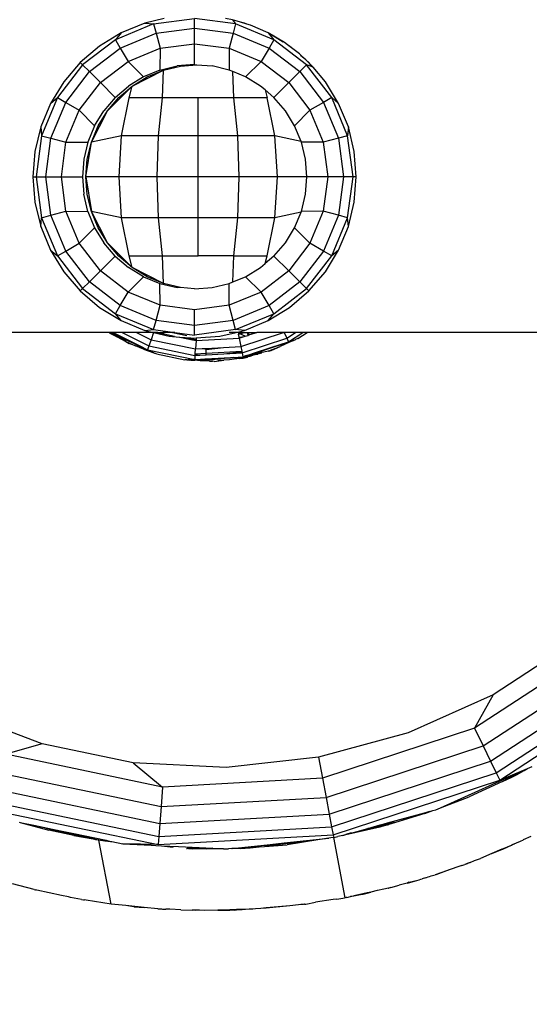
# Model space of a CAD drawing. Units: millimetres. Extents: x 21801 to 28795, y -7629 to 235.
# Drawn here: x 25837 to 25893, y -4094 to -3984 of the extents above; entities that cross this region are included whole.
import ezdxf

# ---------------------------------------------------------------- set-up
doc = ezdxf.new("R2010")
doc.units = ezdxf.units.MM
doc.layers.add('Strefa bezpieczna', color=8, linetype='Continuous')
doc.dimstyles.get("Standard").update_dxf_attribs({"dimtxt": 180, "dimasz": 200, "dimexe": 0.18, "dimexo": 0.0625, "dimgap": 200, "dimtad": 0, "dimtih": 1, "dimtoh": 1, "dimlfac": 0.001, "dimzin": 0, "dimdsep": 46, "dimtxsty": 'Standard', "dimcen": 0.09, "dimse1": 1, "dimse2": 1, "dimadec": 0, "dimazin": 0, "dimtfac": 1, "dimtdec": 4, "dimtofl": 0, "dimtmove": 0, "dimatfit": 3, "dimfxl": 1, "dimtolj": 1, "dimtzin": 0, "dimarcsym": 0})

# ---------------------------------------------------------------- blocks, each defined once
blk = doc.blocks.new('*D104')
at = {"layer": 'Defpoints', "color": 0}
for p in [(24705.86, -1108.48), (22039.26, -7629.14), (26341.38, -7629.14)]:
    blk.add_point(p, dxfattribs=at)
at = {"layer": 'Strefa bezpieczna', "color": 0, "lineweight": -2}
for p, q in [((22039.26, -1308.48), (22039.26, -4078.81)), ((22039.26, -7429.14), (22039.26, -4658.81))]:
    blk.add_line(p, q, dxfattribs=at)
at = {"layer": 'Strefa bezpieczna', "color": 0}
for points in [[(22072.6, -1308.48), (22005.93, -1308.48), (22039.26, -1108.48)], [(22005.93, -7429.14), (22072.6, -7429.14), (22039.26, -7629.14)]]:
    blk.add_solid(points, dxfattribs=at)
at = {"layer": 'Strefa bezpieczna', "color": 0, "insert": (22039.26, -4368.81), "char_height": 180, "attachment_point": 5}
blk.add_mtext('\\A1;6.52', dxfattribs=at)
blk = doc.blocks.new('*D105')
at = {"layer": 'Defpoints', "color": 0}
for p in [(26205.35, -2616.19), (23235.89, -5665.29), (26441.36, -5665.29)]:
    blk.add_point(p, dxfattribs=at)
at = {"layer": 'Strefa bezpieczna', "color": 0, "lineweight": -2}
for p, q in [((23235.89, -2816.19), (23235.89, -3794.19)), ((23235.89, -5465.29), (23235.89, -4374.19))]:
    blk.add_line(p, q, dxfattribs=at)
at = {"layer": 'Strefa bezpieczna', "color": 0}
for points in [[(23269.23, -2816.19), (23202.56, -2816.19), (23235.89, -2616.19)], [(23202.56, -5465.29), (23269.23, -5465.29), (23235.89, -5665.29)]]:
    blk.add_solid(points, dxfattribs=at)
at = {"layer": 'Strefa bezpieczna', "color": 0, "insert": (23235.89, -4084.19), "char_height": 180, "attachment_point": 5}
blk.add_mtext('\\A1;3.05', dxfattribs=at)

msp = doc.modelspace()

# ---------------------------------------------------------------- linework, layer by layer
for p, q in [((25851.419, -3984.491), (25847.165, -3986.253)), ((25850.422, -3984.409), (25847.812, -3985.49)), ((25852.598, -3983.874), (25850.422, -3984.409)), ((25850.422, -3984.409), (25851.419, -3984.491)), ((25851.419, -3984.491), (25855.984, -3983.89)), ((25851.419, -3984.491), (25851.696, -3985.524)), ((25855.984, -3984.96), (25855.984, -3983.89)), ((25860.549, -3984.491), (25855.984, -3983.89)), ((25860.186, -3984.026), (25859.424, -3983.889)), ((25860.186, -3984.026), (25860.549, -3984.491)), ((25861.088, -3984.299), (25860.186, -3984.026)), ((25860.549, -3984.491), (25860.272, -3985.524)), ((25864.803, -3986.253), (25860.549, -3984.491)), ((25861.546, -3984.409), (25861.088, -3984.299)), ((25861.808, -3984.518), (25861.088, -3984.299)), ((25861.808, -3984.518), (25861.546, -3984.409)), ((25862.214, -3984.641), (25861.808, -3984.518)), ((25864.156, -3985.49), (25862.214, -3984.641)), ((25847.812, -3985.49), (25845.404, -3986.966)), ((25847.812, -3985.49), (25847.165, -3986.253)), ((25847.7, -3987.179), (25851.696, -3985.524)), ((25851.696, -3985.524), (25855.984, -3984.96)), ((25851.696, -3985.524), (25852.145, -3987.2)), ((25855.984, -3984.96), (25860.272, -3985.524)), ((25855.984, -3986.695), (25855.984, -3984.96)), ((25860.272, -3985.524), (25859.823, -3987.2)), ((25860.272, -3985.524), (25864.268, -3987.179)), ((25865.984, -3986.562), (25864.156, -3985.49)), ((25864.156, -3985.49), (25864.803, -3986.253)), ((25865.845, -3986.525), (25864.156, -3985.49)), ((25845.404, -3986.966), (25843.256, -3988.8)), ((25847.165, -3986.253), (25843.512, -3989.056)), ((25847.165, -3986.253), (25847.7, -3987.179)), ((25852.145, -3987.2), (25855.984, -3986.695)), ((25855.984, -3986.695), (25859.823, -3987.2)), ((25855.984, -3989.028), (25855.984, -3986.695)), ((25864.803, -3986.253), (25864.268, -3987.179)), ((25868.456, -3989.056), (25864.803, -3986.253)), ((25866.323, -3986.818), (25865.984, -3986.562)), ((25866.564, -3986.966), (25866.323, -3986.818)), ((25866.923, -3987.272), (25866.323, -3986.818)), ((25866.923, -3987.272), (25866.564, -3986.966)), ((25844.268, -3989.812), (25847.7, -3987.179)), ((25847.7, -3987.179), (25848.568, -3988.682)), ((25848.568, -3988.682), (25852.145, -3987.2)), ((25852.145, -3987.2), (25852.121, -3989.64)), ((25859.823, -3987.2), (25863.401, -3988.682)), ((25859.823, -3987.2), (25859.847, -3989.64)), ((25864.268, -3987.179), (25863.401, -3988.682)), ((25864.268, -3987.179), (25867.7, -3989.812)), ((25867.674, -3987.841), (25866.923, -3987.272)), ((25868.354, -3988.494), (25867.674, -3987.841)), ((25868.354, -3988.494), (25867.779, -3988.003)), ((25843.512, -3989.056), (25840.709, -3992.709)), ((25843.256, -3988.8), (25841.422, -3990.948)), ((25843.256, -3988.8), (25843.512, -3989.056)), ((25843.512, -3989.056), (25844.268, -3989.812)), ((25845.495, -3991.04), (25848.568, -3988.682)), ((25848.568, -3988.682), (25850.309, -3990.391)), ((25852.121, -3989.64), (25854.029, -3989.182)), ((25852.518, -3989.647), (25854.426, -3989.189)), ((25855.984, -3989.028), (25854.029, -3989.182)), ((25854.426, -3989.189), (25856.224, -3989.047)), ((25855.984, -3989.028), (25856.224, -3989.047)), ((25856.224, -3989.047), (25857.94, -3989.182)), ((25859.847, -3989.64), (25857.94, -3989.182)), ((25863.401, -3988.682), (25861.659, -3990.391)), ((25863.401, -3988.682), (25866.473, -3991.04)), ((25868.456, -3989.056), (25867.7, -3989.812)), ((25868.712, -3988.8), (25868.354, -3988.494)), ((25868.896, -3989.016), (25868.354, -3988.494)), ((25871.259, -3992.709), (25868.456, -3989.056)), ((25869.125, -3989.283), (25868.456, -3989.056)), ((25868.896, -3989.016), (25868.712, -3988.8)), ((25869.125, -3989.283), (25868.896, -3989.016)), ((25868.896, -3989.016), (25869.202, -3989.31)), ((25841.635, -3993.244), (25844.268, -3989.812)), ((25844.268, -3989.812), (25845.495, -3991.04)), ((25849.034, -3991.422), (25852.518, -3989.647)), ((25852.121, -3989.64), (25850.309, -3990.391)), ((25850.707, -3990.399), (25852.518, -3989.647)), ((25852.409, -3992.72), (25852.518, -3989.647)), ((25860.25, -3989.807), (25859.847, -3989.64)), ((25860.354, -3992.72), (25860.25, -3989.807)), ((25861.659, -3990.391), (25860.25, -3989.807)), ((25867.7, -3989.812), (25866.473, -3991.04)), ((25867.7, -3989.812), (25870.333, -3993.244)), ((25869.202, -3989.31), (25869.125, -3989.283)), ((25870.546, -3990.948), (25869.202, -3989.31)), ((25841.422, -3990.948), (25839.946, -3993.356)), ((25843.138, -3994.112), (25845.495, -3991.04)), ((25845.495, -3991.04), (25847.145, -3992.689)), ((25850.309, -3990.391), (25848.637, -3991.415)), ((25849.034, -3991.422), (25850.707, -3990.399)), ((25863.331, -3991.415), (25861.659, -3990.391)), ((25866.473, -3991.04), (25864.823, -3992.689)), ((25866.473, -3991.04), (25868.83, -3994.112)), ((25872.022, -3993.356), (25870.546, -3990.948)), ((25846.268, -3994.188), (25849.034, -3991.422)), ((25847.145, -3992.689), (25848.637, -3991.415)), ((25847.543, -3992.697), (25849.034, -3991.422)), ((25848.696, -3992.72), (25849.034, -3991.422)), ((25863.841, -3991.85), (25863.331, -3991.415)), ((25863.841, -3991.85), (25864.067, -3992.72)), ((25864.823, -3992.689), (25863.841, -3991.85)), ((25839.946, -3993.356), (25838.865, -3995.966)), ((25840.709, -3992.709), (25838.947, -3996.963)), ((25839.946, -3993.356), (25840.709, -3992.709)), ((25839.98, -3997.24), (25841.635, -3993.244)), ((25840.709, -3992.709), (25841.635, -3993.244)), ((25841.635, -3993.244), (25843.138, -3994.112)), ((25847.145, -3992.689), (25845.871, -3994.181)), ((25846.268, -3994.188), (25847.543, -3992.697)), ((25847.853, -3996.979), (25848.696, -3992.72)), ((25852.409, -3992.72), (25848.696, -3992.72)), ((25851.974, -3996.979), (25852.409, -3992.72)), ((25856.381, -3992.72), (25852.409, -3992.72)), ((25860.354, -3992.72), (25856.381, -3992.72)), ((25856.381, -3996.979), (25856.381, -3992.72)), ((25860.789, -3996.979), (25860.354, -3992.72)), ((25864.067, -3992.72), (25860.354, -3992.72)), ((25864.91, -3996.979), (25864.067, -3992.72)), ((25866.097, -3994.181), (25864.823, -3992.689)), ((25870.333, -3993.244), (25868.83, -3994.112)), ((25871.259, -3992.709), (25870.333, -3993.244)), ((25870.333, -3993.244), (25871.988, -3997.24)), ((25873.022, -3996.963), (25871.259, -3992.709)), ((25872.022, -3993.356), (25871.259, -3992.709)), ((25873.103, -3995.966), (25872.022, -3993.356)), ((25841.656, -3997.689), (25843.138, -3994.112)), ((25843.138, -3994.112), (25844.847, -3995.853)), ((25844.493, -3997.672), (25846.268, -3994.188)), ((25844.847, -3995.853), (25845.871, -3994.181)), ((25845.245, -3995.861), (25846.268, -3994.188)), ((25867.122, -3995.853), (25866.097, -3994.181)), ((25868.83, -3994.112), (25867.122, -3995.853)), ((25868.83, -3994.112), (25870.312, -3997.689)), ((25838.865, -3995.966), (25838.206, -3998.712)), ((25838.865, -3995.966), (25838.947, -3996.963)), ((25844.847, -3995.853), (25844.096, -3997.665)), ((25844.493, -3997.672), (25845.245, -3995.861)), ((25867.838, -3997.583), (25867.122, -3995.853)), ((25873.103, -3995.966), (25873.022, -3996.963)), ((25873.762, -3998.712), (25873.103, -3995.966)), ((25838.947, -3996.963), (25838.346, -4001.528)), ((25838.947, -3996.963), (25839.98, -3997.24)), ((25839.416, -4001.528), (25839.98, -3997.24)), ((25839.98, -3997.24), (25841.656, -3997.689)), ((25841.151, -4001.528), (25841.656, -3997.689)), ((25841.656, -3997.689), (25844.096, -3997.665)), ((25844.096, -3997.665), (25843.638, -3999.573)), ((25843.883, -4001.535), (25844.493, -3997.672)), ((25844.036, -3999.58), (25844.493, -3997.672)), ((25847.853, -3996.979), (25844.493, -3997.672)), ((25847.566, -4001.535), (25847.853, -3996.979)), ((25851.974, -3996.979), (25847.853, -3996.979)), ((25851.825, -4001.535), (25851.974, -3996.979)), ((25856.381, -3996.979), (25851.974, -3996.979)), ((25856.381, -4001.535), (25856.381, -3996.979)), ((25860.789, -3996.979), (25856.381, -3996.979)), ((25860.938, -4001.535), (25860.789, -3996.979)), ((25864.91, -3996.979), (25860.789, -3996.979)), ((25867.838, -3997.583), (25864.91, -3996.979)), ((25865.197, -4001.535), (25864.91, -3996.979)), ((25867.872, -3997.665), (25867.838, -3997.583)), ((25868.33, -3999.573), (25867.872, -3997.665)), ((25870.312, -3997.689), (25867.872, -3997.665)), ((25871.988, -3997.24), (25870.312, -3997.689)), ((25870.312, -3997.689), (25870.817, -4001.528)), ((25873.022, -3996.963), (25871.988, -3997.24)), ((25871.988, -3997.24), (25872.553, -4001.528)), ((25873.623, -4001.528), (25873.022, -3996.963)), ((25838.206, -3998.712), (25837.984, -4001.528)), ((25873.984, -4001.528), (25873.762, -3998.712)), ((25843.638, -3999.573), (25843.484, -4001.528)), ((25843.883, -4001.535), (25844.036, -3999.58)), ((25868.484, -4001.528), (25868.33, -3999.573)), ((25837.984, -4001.528), (25838.346, -4001.528)), ((25837.984, -4001.528), (25838.206, -4004.344)), ((25838.346, -4001.528), (25839.416, -4001.528)), ((25838.346, -4001.528), (25838.947, -4006.093)), ((25839.98, -4005.816), (25839.416, -4001.528)), ((25839.416, -4001.528), (25841.151, -4001.528)), ((25841.656, -4005.367), (25841.151, -4001.528)), ((25841.151, -4001.528), (25843.484, -4001.528)), ((25843.484, -4001.528), (25843.638, -4003.484)), ((25847.566, -4001.535), (25843.883, -4001.535)), ((25844.036, -4003.491), (25843.883, -4001.535)), ((25843.883, -4001.535), (25844.494, -4005.398)), ((25851.825, -4001.535), (25847.566, -4001.535)), ((25847.853, -4006.092), (25847.566, -4001.535)), ((25851.974, -4006.092), (25851.825, -4001.535)), ((25856.381, -4001.535), (25851.825, -4001.535)), ((25860.938, -4001.535), (25856.381, -4001.535)), ((25856.381, -4006.092), (25856.381, -4001.535)), ((25860.789, -4006.092), (25860.938, -4001.535)), ((25865.197, -4001.535), (25860.938, -4001.535)), ((25864.91, -4006.092), (25865.197, -4001.535)), ((25868.484, -4001.528), (25865.197, -4001.535)), ((25868.33, -4003.484), (25868.484, -4001.528)), ((25870.817, -4001.528), (25868.484, -4001.528)), ((25870.817, -4001.528), (25870.312, -4005.367)), ((25872.553, -4001.528), (25870.817, -4001.528)), ((25872.553, -4001.528), (25871.988, -4005.816)), ((25873.623, -4001.528), (25872.553, -4001.528)), ((25873.022, -4006.093), (25873.623, -4001.528)), ((25873.984, -4001.528), (25873.623, -4001.528)), ((25873.762, -4004.344), (25873.984, -4001.528)), ((25844.096, -4005.391), (25843.638, -4003.484)), ((25867.872, -4005.391), (25868.33, -4003.484)), ((25838.206, -4004.344), (25838.865, -4007.09)), ((25844.494, -4005.398), (25844.036, -4003.491)), ((25873.103, -4007.09), (25873.762, -4004.344)), ((25839.98, -4005.816), (25841.656, -4005.367)), ((25843.138, -4008.945), (25841.656, -4005.367)), ((25841.656, -4005.367), (25844.096, -4005.391)), ((25844.096, -4005.391), (25844.847, -4007.203)), ((25845.245, -4007.21), (25844.494, -4005.398)), ((25846.268, -4008.883), (25844.494, -4005.398)), ((25847.853, -4006.092), (25844.494, -4005.398)), ((25867.832, -4005.489), (25864.91, -4006.092)), ((25867.122, -4007.203), (25867.832, -4005.489)), ((25867.832, -4005.489), (25867.872, -4005.391)), ((25870.312, -4005.367), (25867.872, -4005.391)), ((25870.312, -4005.367), (25868.83, -4008.945)), ((25871.988, -4005.816), (25870.312, -4005.367)), ((25838.865, -4007.09), (25838.947, -4006.093)), ((25838.947, -4006.093), (25839.98, -4005.816)), ((25838.947, -4006.093), (25840.709, -4010.347)), ((25841.635, -4009.812), (25839.98, -4005.816)), ((25851.974, -4006.092), (25847.853, -4006.092)), ((25848.696, -4010.351), (25847.853, -4006.092)), ((25856.381, -4006.092), (25851.974, -4006.092)), ((25852.409, -4010.351), (25851.974, -4006.092)), ((25860.789, -4006.092), (25856.381, -4006.092)), ((25856.381, -4010.351), (25856.381, -4006.092)), ((25860.354, -4010.351), (25860.789, -4006.092)), ((25864.91, -4006.092), (25860.789, -4006.092)), ((25864.067, -4010.351), (25864.91, -4006.092)), ((25871.988, -4005.816), (25870.333, -4009.812)), ((25871.259, -4010.347), (25873.022, -4006.093)), ((25873.022, -4006.093), (25871.988, -4005.816)), ((25873.103, -4007.09), (25873.022, -4006.093)), ((25838.865, -4007.09), (25839.946, -4009.7)), ((25843.138, -4008.945), (25844.847, -4007.203)), ((25844.847, -4007.203), (25845.871, -4008.876)), ((25846.268, -4008.883), (25845.245, -4007.21)), ((25866.097, -4008.876), (25867.122, -4007.203)), ((25868.83, -4008.945), (25867.122, -4007.203)), ((25872.022, -4009.7), (25873.103, -4007.09)), ((25841.635, -4009.812), (25843.138, -4008.945)), ((25845.495, -4012.017), (25843.138, -4008.945)), ((25847.145, -4010.367), (25845.871, -4008.876)), ((25849.034, -4011.649), (25846.268, -4008.883)), ((25847.543, -4010.373), (25846.268, -4008.883)), ((25864.823, -4010.367), (25866.097, -4008.876)), ((25868.83, -4008.945), (25866.473, -4012.017)), ((25870.333, -4009.812), (25868.83, -4008.945)), ((25839.946, -4009.7), (25840.709, -4010.347)), ((25839.946, -4009.7), (25841.422, -4012.108)), ((25840.709, -4010.347), (25841.635, -4009.812)), ((25844.268, -4013.244), (25841.635, -4009.812)), ((25870.333, -4009.812), (25867.7, -4013.244)), ((25871.259, -4010.347), (25870.333, -4009.812)), ((25870.546, -4012.108), (25872.022, -4009.7)), ((25872.022, -4009.7), (25871.259, -4010.347)), ((25840.709, -4010.347), (25843.512, -4014)), ((25845.495, -4012.017), (25847.145, -4010.367)), ((25847.145, -4010.367), (25848.637, -4011.641)), ((25849.034, -4011.649), (25847.543, -4010.373)), ((25848.696, -4010.351), (25852.409, -4010.351)), ((25849.034, -4011.649), (25848.696, -4010.351)), ((25852.409, -4010.351), (25856.381, -4010.351)), ((25852.518, -4013.424), (25852.409, -4010.351)), ((25860.354, -4010.351), (25856.381, -4010.351)), ((25860.251, -4013.249), (25860.354, -4010.351)), ((25860.354, -4010.351), (25864.067, -4010.351)), ((25863.845, -4011.202), (25864.067, -4010.351)), ((25864.823, -4010.367), (25863.845, -4011.202)), ((25866.473, -4012.017), (25864.823, -4010.367)), ((25868.456, -4014), (25871.259, -4010.347)), ((25841.422, -4012.108), (25843.256, -4014.256)), ((25844.268, -4013.244), (25845.495, -4012.017)), ((25848.568, -4014.374), (25845.495, -4012.017)), ((25850.309, -4012.666), (25848.637, -4011.641)), ((25852.518, -4013.424), (25849.034, -4011.649)), ((25850.707, -4012.672), (25849.034, -4011.649)), ((25861.659, -4012.666), (25863.331, -4011.641)), ((25863.331, -4011.641), (25863.845, -4011.202)), ((25866.473, -4012.017), (25863.401, -4014.374)), ((25867.7, -4013.244), (25866.473, -4012.017)), ((25868.712, -4014.256), (25870.546, -4012.108)), ((25843.512, -4014), (25844.268, -4013.244)), ((25847.7, -4015.877), (25844.268, -4013.244)), ((25848.568, -4014.374), (25850.309, -4012.666)), ((25850.309, -4012.666), (25852.121, -4013.416)), ((25852.518, -4013.424), (25850.707, -4012.672)), ((25859.847, -4013.416), (25860.251, -4013.249)), ((25860.251, -4013.249), (25861.659, -4012.666)), ((25863.401, -4014.374), (25861.659, -4012.666)), ((25867.7, -4013.244), (25864.268, -4015.877)), ((25868.456, -4014), (25867.7, -4013.244)), ((25843.256, -4014.256), (25843.512, -4014)), ((25843.256, -4014.256), (25845.404, -4016.09)), ((25843.512, -4014), (25847.165, -4016.804)), ((25847.7, -4015.877), (25848.568, -4014.374)), ((25852.145, -4015.856), (25848.568, -4014.374)), ((25852.121, -4013.416), (25854.029, -4013.874)), ((25852.145, -4015.856), (25852.121, -4013.416)), ((25854.426, -4013.882), (25852.518, -4013.424)), ((25854.426, -4013.882), (25854.029, -4013.874)), ((25855.984, -4014.028), (25854.426, -4013.882)), ((25855.984, -4014.028), (25857.94, -4013.874)), ((25857.94, -4013.874), (25859.847, -4013.416)), ((25859.823, -4015.856), (25859.847, -4013.416)), ((25863.401, -4014.374), (25859.823, -4015.856)), ((25864.268, -4015.877), (25863.401, -4014.374)), ((25864.803, -4016.804), (25868.456, -4014)), ((25866.564, -4016.09), (25868.712, -4014.256)), ((25868.712, -4014.256), (25868.456, -4014)), ((25845.404, -4016.09), (25847.812, -4017.566)), ((25847.165, -4016.804), (25847.7, -4015.877)), ((25851.696, -4017.532), (25847.7, -4015.877)), ((25851.696, -4017.532), (25852.145, -4015.856)), ((25855.984, -4016.361), (25852.145, -4015.856)), ((25859.823, -4015.856), (25855.984, -4016.361)), ((25855.984, -4018.097), (25855.984, -4016.361)), ((25860.272, -4017.532), (25859.823, -4015.856)), ((25864.268, -4015.877), (25860.272, -4017.532)), ((25864.156, -4017.566), (25866.564, -4016.09)), ((25864.803, -4016.804), (25864.268, -4015.877)), ((25847.812, -4017.566), (25847.165, -4016.804)), ((25847.165, -4016.804), (25851.419, -4018.566)), ((25847.812, -4017.566), (25850.422, -4018.647)), ((25851.419, -4018.566), (25851.696, -4017.532)), ((25855.984, -4018.097), (25851.696, -4017.532)), ((25860.272, -4017.532), (25855.984, -4018.097)), ((25860.549, -4018.566), (25860.272, -4017.532)), ((25860.549, -4018.566), (25864.803, -4016.804)), ((25861.546, -4018.647), (25864.156, -4017.566)), ((25864.156, -4017.566), (25864.803, -4016.804)), ((25850.422, -4018.647), (25851.419, -4018.566)), ((25850.422, -4018.647), (25851.368, -4018.874)), ((25851.419, -4018.566), (25853.764, -4018.874)), ((25855.984, -4019.167), (25855.984, -4018.097)), ((25860.549, -4018.566), (25855.984, -4019.167)), ((25861.546, -4018.647), (25860.549, -4018.566)), ((25860.6, -4018.874), (25861.546, -4018.647)), ((25846.462, -4018.874), (25794.122, -4018.874)), ((25846.462, -4018.874), (25846.547, -4018.956)), ((25846.535, -4018.874), (25846.462, -4018.874)), ((25846.535, -4018.874), (25846.6, -4018.874)), ((25846.822, -4019.059), (25846.535, -4018.874)), ((25846.535, -4018.874), (25846.856, -4019.038)), ((25846.547, -4018.956), (25847.203, -4019.277)), ((25846.778, -4018.874), (25846.6, -4018.874)), ((25846.782, -4018.956), (25846.6, -4018.874)), ((25847.042, -4019.007), (25846.778, -4018.874)), ((25846.778, -4018.874), (25846.879, -4018.999)), ((25846.926, -4018.874), (25846.778, -4018.874)), ((25846.856, -4019.038), (25846.782, -4018.956)), ((25846.879, -4018.999), (25846.782, -4018.956)), ((25846.856, -4019.038), (25846.879, -4018.999)), ((25846.856, -4019.038), (25846.909, -4019.074)), ((25847.011, -4019.059), (25846.879, -4018.999)), ((25846.909, -4019.074), (25846.98, -4019.112)), ((25846.926, -4018.874), (25847.076, -4018.95)), ((25847.925, -4018.874), (25846.926, -4018.874)), ((25846.98, -4019.112), (25847.011, -4019.059)), ((25846.98, -4019.112), (25847.087, -4019.139)), ((25847.203, -4019.277), (25846.98, -4019.112)), ((25847.042, -4019.007), (25847.011, -4019.059)), ((25847.011, -4019.059), (25847.924, -4019.452)), ((25847.011, -4019.059), (25847.087, -4019.139)), ((25847.076, -4018.95), (25847.042, -4019.007)), ((25847.924, -4019.452), (25847.042, -4019.007)), ((25847.076, -4018.95), (25848.903, -4019.873)), ((25847.087, -4019.139), (25847.142, -4019.182)), ((25847.142, -4019.182), (25848.841, -4019.913)), ((25848.313, -4019.901), (25847.142, -4019.182)), ((25847.142, -4019.182), (25847.354, -4019.363)), ((25847.203, -4019.277), (25847.354, -4019.363)), ((25847.354, -4019.363), (25848.313, -4019.901)), ((25847.924, -4019.452), (25848.903, -4019.873)), ((25848.841, -4019.913), (25847.924, -4019.452)), ((25847.925, -4018.874), (25850.892, -4020.373)), ((25849.515, -4018.874), (25847.925, -4018.874)), ((25848.313, -4019.901), (25849.384, -4020.372)), ((25848.313, -4019.901), (25848.685, -4020.126)), ((25848.841, -4019.913), (25849.802, -4020.327)), ((25850.721, -4020.86), (25848.841, -4019.913)), ((25848.903, -4019.873), (25849.802, -4020.327)), ((25849.515, -4018.874), (25851.131, -4019.69)), ((25851.368, -4018.874), (25849.515, -4018.874)), ((25851.131, -4019.69), (25850.892, -4020.373)), ((25851.416, -4018.874), (25851.131, -4019.69)), ((25851.131, -4019.69), (25856.08, -4020.724)), ((25851.368, -4018.874), (25851.416, -4018.874)), ((25851.416, -4018.874), (25853.168, -4019.307)), ((25851.898, -4018.874), (25851.416, -4018.874)), ((25851.898, -4018.874), (25851.996, -4018.917)), ((25851.898, -4018.874), (25851.979, -4018.874)), ((25851.996, -4018.917), (25851.979, -4018.874)), ((25851.979, -4018.874), (25852.458, -4018.874)), ((25851.996, -4018.917), (25852.42, -4019.005)), ((25852.458, -4018.874), (25852.42, -4019.005)), ((25852.42, -4019.005), (25852.546, -4019.032)), ((25852.59, -4018.874), (25852.458, -4018.874)), ((25852.546, -4019.032), (25852.59, -4018.874)), ((25852.546, -4019.032), (25853.729, -4019.279)), ((25853.518, -4018.874), (25852.59, -4018.874)), ((25853.168, -4019.307), (25854.282, -4019.394)), ((25853.518, -4018.874), (25855.122, -4019.209)), ((25853.764, -4018.874), (25853.518, -4018.874)), ((25853.764, -4018.874), (25855.984, -4019.167)), ((25854.282, -4019.394), (25854.343, -4019.407)), ((25854.343, -4019.407), (25855.532, -4019.493)), ((25854.343, -4019.407), (25855.766, -4019.704)), ((25854.343, -4019.407), (25855.648, -4019.597)), ((25855.648, -4019.597), (25855.532, -4019.493)), ((25855.532, -4019.493), (25855.984, -4019.528)), ((25855.766, -4019.704), (25855.648, -4019.597)), ((25855.648, -4019.597), (25856.159, -4019.672)), ((25855.766, -4019.704), (25856.151, -4019.785)), ((25855.984, -4019.528), (25856.173, -4019.488)), ((25856.151, -4019.785), (25856.08, -4020.724)), ((25856.151, -4019.785), (25860.954, -4019.516)), ((25856.159, -4019.672), (25856.151, -4019.785)), ((25856.173, -4019.488), (25856.159, -4019.672)), ((25856.173, -4019.488), (25858.8, -4019.307)), ((25858.8, -4019.307), (25860.6, -4018.874)), ((25860.6, -4018.874), (25859.82, -4018.874)), ((25860.833, -4018.874), (25860.6, -4018.874)), ((25860.833, -4018.874), (25861.535, -4018.874)), ((25860.833, -4018.874), (25860.86, -4019.022)), ((25860.86, -4019.022), (25861.535, -4018.874)), ((25860.86, -4019.022), (25860.867, -4019.058)), ((25860.867, -4019.058), (25861.023, -4019.039)), ((25860.933, -4019.405), (25860.867, -4019.058)), ((25860.933, -4019.405), (25861.491, -4019.34)), ((25860.954, -4019.516), (25860.933, -4019.405)), ((25860.954, -4019.516), (25861.491, -4019.34)), ((25860.954, -4019.516), (25861.129, -4020.442)), ((25861.023, -4019.039), (25861.535, -4018.874)), ((25861.615, -4019.299), (25861.023, -4019.039)), ((25861.129, -4020.442), (25865.897, -4018.874)), ((25861.263, -4021.153), (25866.246, -4019.514)), ((25861.491, -4019.34), (25861.615, -4019.299)), ((25861.535, -4018.874), (25861.822, -4018.874)), ((25861.615, -4019.299), (25861.903, -4019.204)), ((25861.822, -4018.874), (25861.903, -4019.204)), ((25861.822, -4018.874), (25861.952, -4018.874)), ((25861.903, -4019.204), (25862.025, -4019.164)), ((25861.952, -4018.874), (25862.025, -4019.164)), ((25861.952, -4018.874), (25862.522, -4018.874)), ((25862.025, -4019.164), (25862.387, -4019.045)), ((25862.387, -4019.045), (25862.522, -4018.874)), ((25862.387, -4019.045), (25862.906, -4018.874)), ((25862.522, -4018.874), (25862.906, -4018.874)), ((25865.897, -4018.874), (25862.906, -4018.874)), ((25864.487, -4020.567), (25866.443, -4019.924)), ((25865.938, -4018.874), (25865.897, -4018.874)), ((25865.938, -4018.874), (25866.246, -4019.514)), ((25867.224, -4018.874), (25865.938, -4018.874)), ((25866.804, -4019.862), (25866.075, -4020.197)), ((25866.246, -4019.514), (25867.224, -4018.874)), ((25866.246, -4019.514), (25866.443, -4019.924)), ((25866.443, -4019.924), (25868.047, -4018.874)), ((25866.443, -4019.924), (25866.681, -4019.842)), ((25866.47, -4019.98), (25866.443, -4019.924)), ((25866.681, -4019.842), (25866.47, -4019.98)), ((25866.804, -4019.862), (25866.47, -4019.98)), ((25866.681, -4019.842), (25866.974, -4019.741)), ((25866.867, -4019.817), (25866.804, -4019.862)), ((25866.974, -4019.741), (25866.867, -4019.817)), ((25866.931, -4019.803), (25866.867, -4019.817)), ((25866.931, -4019.803), (25867.006, -4019.779)), ((25866.974, -4019.741), (25867.074, -4019.738)), ((25867.006, -4019.779), (25867.074, -4019.738)), ((25867.074, -4019.738), (25867.18, -4019.689)), ((25867.074, -4019.738), (25867.098, -4019.698)), ((25867.18, -4019.689), (25867.205, -4019.661)), ((25867.474, -4019.568), (25867.205, -4019.661)), ((25868.047, -4018.874), (25867.224, -4018.874)), ((25867.474, -4019.568), (25868.535, -4018.874)), ((25868.535, -4018.874), (25868.047, -4018.874)), ((25921.075, -4018.874), (25868.535, -4018.874)), ((25848.77, -4020.158), (25848.685, -4020.126)), ((25849.384, -4020.372), (25848.77, -4020.158)), ((25850.288, -4020.735), (25849.384, -4020.372)), ((25849.802, -4020.327), (25850.741, -4020.802)), ((25850.288, -4020.735), (25851.429, -4021.157)), ((25850.721, -4020.86), (25850.741, -4020.802)), ((25850.967, -4020.912), (25850.721, -4020.86)), ((25851.429, -4021.157), (25850.721, -4020.86)), ((25850.892, -4020.373), (25850.741, -4020.802)), ((25850.741, -4020.802), (25855.992, -4021.899)), ((25850.741, -4020.802), (25850.967, -4020.912)), ((25850.892, -4020.373), (25856.026, -4021.445)), ((25850.967, -4020.912), (25851.429, -4021.157)), ((25856.04, -4021.256), (25856.08, -4020.724)), ((25856.08, -4020.724), (25856.834, -4020.682)), ((25856.834, -4020.682), (25857.129, -4020.666)), ((25856.834, -4020.682), (25857.128, -4020.725)), ((25857.128, -4020.725), (25857.127, -4020.757)), ((25857.129, -4020.666), (25857.128, -4020.725)), ((25857.128, -4020.725), (25857.263, -4020.745)), ((25857.129, -4020.666), (25857.264, -4020.658)), ((25857.195, -4020.767), (25857.262, -4020.777)), ((25857.256, -4021.188), (25857.262, -4020.777)), ((25857.256, -4021.188), (25861.228, -4020.966)), ((25857.262, -4020.777), (25859.19, -4020.551)), ((25857.263, -4020.745), (25857.262, -4020.777)), ((25857.264, -4020.658), (25857.263, -4020.745)), ((25857.264, -4020.658), (25859.19, -4020.551)), ((25859.19, -4020.551), (25861.129, -4020.442)), ((25859.252, -4021.265), (25861.24, -4021.032)), ((25861.129, -4020.442), (25861.228, -4020.966)), ((25861.228, -4020.966), (25861.24, -4021.032)), ((25861.24, -4021.032), (25861.263, -4021.153)), ((25862.542, -4021.207), (25864.487, -4020.567)), ((25863.551, -4020.94), (25862.557, -4021.266)), ((25862.573, -4021.329), (25863.551, -4020.94)), ((25864.16, -4020.985), (25862.861, -4021.28)), ((25866.47, -4019.98), (25863.551, -4020.94)), ((25863.551, -4020.94), (25864.487, -4020.567)), ((25864.262, -4020.968), (25864.16, -4020.985)), ((25864.242, -4020.945), (25865.516, -4020.448)), ((25864.262, -4020.968), (25864.368, -4020.926)), ((25864.368, -4020.926), (25864.511, -4020.9)), ((25864.511, -4020.9), (25865.516, -4020.448)), ((25866.075, -4020.197), (25865.516, -4020.448)), ((25851.429, -4021.157), (25851.6, -4021.22)), ((25851.722, -4021.279), (25851.6, -4021.22)), ((25851.722, -4021.279), (25854.902, -4021.944)), ((25854.959, -4021.941), (25854.902, -4021.944)), ((25854.992, -4021.948), (25854.959, -4021.941)), ((25855.099, -4021.936), (25854.992, -4021.948)), ((25855.099, -4021.936), (25855.232, -4021.949)), ((25855.299, -4021.927), (25855.232, -4021.949)), ((25855.232, -4021.949), (25855.451, -4021.971)), ((25855.741, -4021.909), (25855.299, -4021.927)), ((25855.566, -4021.954), (25855.299, -4021.927)), ((25855.566, -4021.954), (25855.451, -4021.971)), ((25856.003, -4021.998), (25855.566, -4021.954)), ((25855.566, -4021.954), (25855.987, -4021.961)), ((25855.992, -4021.899), (25855.741, -4021.909)), ((25855.987, -4021.961), (25855.741, -4021.909)), ((25855.987, -4021.961), (25855.992, -4021.899)), ((25856.56, -4021.931), (25855.987, -4021.961)), ((25856.614, -4022.028), (25855.987, -4021.961)), ((25856.026, -4021.445), (25855.992, -4021.899)), ((25855.992, -4021.899), (25856.622, -4021.864)), ((25856.026, -4021.445), (25856.035, -4021.323)), ((25856.026, -4021.445), (25856.572, -4021.415)), ((25856.035, -4021.323), (25856.04, -4021.256)), ((25856.035, -4021.323), (25856.572, -4021.415)), ((25856.04, -4021.256), (25857.256, -4021.188)), ((25856.691, -4021.936), (25856.56, -4021.931)), ((25856.572, -4021.415), (25857.254, -4021.377)), ((25856.916, -4022.04), (25856.614, -4022.028)), ((25856.622, -4021.864), (25857.105, -4021.836)), ((25856.622, -4021.864), (25856.927, -4021.908)), ((25856.927, -4021.908), (25856.691, -4021.936)), ((25857.047, -4022.006), (25856.691, -4021.936)), ((25857.047, -4022.006), (25856.916, -4022.04)), ((25857.634, -4022.077), (25856.916, -4022.04)), ((25857.103, -4021.898), (25856.927, -4021.908)), ((25856.927, -4021.908), (25857.102, -4021.952)), ((25857.092, -4021.994), (25857.047, -4022.006)), ((25857.102, -4021.952), (25857.092, -4021.994)), ((25857.246, -4021.955), (25857.092, -4021.994)), ((25857.103, -4021.898), (25857.102, -4021.952)), ((25857.102, -4021.952), (25857.174, -4021.944)), ((25857.105, -4021.836), (25857.103, -4021.898)), ((25857.247, -4021.89), (25857.103, -4021.898)), ((25857.105, -4021.836), (25857.247, -4021.829)), ((25857.174, -4021.944), (25857.246, -4021.955)), ((25857.246, -4021.955), (25858.291, -4021.832)), ((25857.247, -4021.89), (25857.246, -4021.955)), ((25857.247, -4021.829), (25859.291, -4021.714)), ((25857.247, -4021.829), (25857.247, -4021.89)), ((25858.291, -4021.832), (25857.247, -4021.89)), ((25857.254, -4021.377), (25857.256, -4021.188)), ((25857.254, -4021.377), (25859.252, -4021.265)), ((25857.615, -4021.973), (25857.517, -4021.968)), ((25859.225, -4021.78), (25857.615, -4021.973)), ((25857.634, -4022.077), (25857.982, -4022.071)), ((25858.015, -4022.096), (25857.982, -4022.071)), ((25858.147, -4022.102), (25858.015, -4022.096)), ((25858.147, -4022.102), (25859.242, -4021.983)), ((25858.291, -4021.832), (25859.291, -4021.714)), ((25859.225, -4021.78), (25858.291, -4021.832)), ((25859.242, -4021.983), (25858.584, -4022.021)), ((25859.296, -4021.776), (25859.225, -4021.78)), ((25859.851, -4021.917), (25859.242, -4021.983)), ((25859.252, -4021.265), (25861.263, -4021.153)), ((25859.291, -4021.714), (25860.297, -4021.658)), ((25860.297, -4021.658), (25859.296, -4021.776)), ((25861.359, -4021.66), (25859.296, -4021.776)), ((25860.943, -4021.789), (25859.851, -4021.917)), ((25860.297, -4021.658), (25861.348, -4021.599)), ((25861.031, -4021.789), (25860.943, -4021.789)), ((25861.366, -4021.697), (25861.031, -4021.789)), ((25861.031, -4021.789), (25861.376, -4021.752)), ((25861.263, -4021.153), (25861.348, -4021.599)), ((25861.654, -4021.499), (25861.348, -4021.599)), ((25861.359, -4021.66), (25861.348, -4021.599)), ((25861.891, -4021.485), (25861.359, -4021.66)), ((25861.366, -4021.697), (25861.359, -4021.66)), ((25861.93, -4021.574), (25861.366, -4021.697)), ((25861.376, -4021.752), (25861.366, -4021.697)), ((25861.376, -4021.752), (25861.857, -4021.621)), ((25861.947, -4021.402), (25861.654, -4021.499)), ((25861.891, -4021.485), (25861.654, -4021.499)), ((25861.857, -4021.621), (25861.93, -4021.574)), ((25861.96, -4021.463), (25861.891, -4021.485)), ((25862.273, -4021.443), (25861.93, -4021.574)), ((25861.93, -4021.574), (25862.171, -4021.521)), ((25861.947, -4021.402), (25862.542, -4021.207)), ((25861.947, -4021.402), (25862.175, -4021.392)), ((25862.175, -4021.392), (25861.96, -4021.463)), ((25862.273, -4021.443), (25861.96, -4021.463)), ((25862.171, -4021.521), (25862.449, -4021.424)), ((25862.44, -4021.463), (25862.171, -4021.521)), ((25862.175, -4021.392), (25862.253, -4021.366)), ((25862.557, -4021.266), (25862.253, -4021.366)), ((25862.253, -4021.366), (25862.434, -4021.363)), ((25862.338, -4021.418), (25862.273, -4021.443)), ((25862.434, -4021.363), (25862.338, -4021.418)), ((25862.449, -4021.424), (25862.338, -4021.418)), ((25862.434, -4021.363), (25862.501, -4021.337)), ((25862.449, -4021.424), (25862.434, -4021.363)), ((25862.519, -4021.411), (25862.449, -4021.424)), ((25862.501, -4021.337), (25862.573, -4021.329)), ((25862.588, -4021.389), (25862.519, -4021.411)), ((25862.542, -4021.207), (25862.557, -4021.266)), ((25862.557, -4021.266), (25862.573, -4021.329)), ((25862.588, -4021.389), (25862.573, -4021.329)), ((25862.573, -4021.329), (25862.683, -4021.332)), ((25862.683, -4021.332), (25862.588, -4021.389)), ((25862.863, -4021.348), (25862.588, -4021.389)), ((25862.752, -4021.324), (25862.683, -4021.332)), ((25862.861, -4021.28), (25862.752, -4021.324)), ((25862.752, -4021.324), (25863.031, -4021.302)), ((25863.474, -4021.178), (25863.031, -4021.302)), ((25902.091, -4053.213), (25887.165, -4062.98)), ((25897.878, -4053.61), (25889.215, -4059.279)), ((25888.116, -4064.958), (25903.522, -4054.877)), ((25888.934, -4066.656), (25904.751, -4056.305)), ((25889.561, -4067.959), (25905.694, -4057.402)), ((25889.955, -4068.778), (25906.287, -4058.091)), ((25889.215, -4059.279), (25879.772, -4063.523)), ((25889.215, -4059.279), (25887.165, -4062.98)), ((25839.016, -4064.732), (25829.338, -4061.056)), ((25879.772, -4063.523), (25869.782, -4066.237)), ((25887.165, -4062.98), (25870.219, -4068.551)), ((25887.165, -4062.98), (25888.116, -4064.958)), ((25839.016, -4064.732), (25834.948, -4065.899)), ((25849.149, -4066.849), (25839.016, -4064.732)), ((25852.409, -4069.547), (25834.948, -4065.899)), ((25870.627, -4070.708), (25888.116, -4064.958)), ((25888.116, -4064.958), (25888.934, -4066.656)), ((25859.49, -4067.355), (25849.149, -4066.849)), ((25849.149, -4066.849), (25852.409, -4069.547)), ((25869.782, -4066.237), (25859.49, -4067.355)), ((25869.782, -4066.237), (25870.219, -4068.551)), ((25870.977, -4072.56), (25888.934, -4066.656)), ((25888.934, -4066.656), (25889.561, -4067.959)), ((25834.223, -4067.971), (25852.245, -4071.736)), ((25871.245, -4073.981), (25889.561, -4067.959)), ((25883.351, -4071.86), (25893.057, -4067.498)), ((25889.561, -4067.959), (25889.955, -4068.778)), ((25889.955, -4068.778), (25893.057, -4067.498)), ((25892.683, -4067.703), (25890.259, -4068.94)), ((25891.886, -4068.14), (25890.259, -4068.94)), ((25891.312, -4068.455), (25891.886, -4068.14)), ((25891.886, -4068.14), (25892.683, -4067.703)), ((25892.683, -4067.703), (25893.057, -4067.498)), ((25893.057, -4067.498), (25893.585, -4067.261)), ((25870.219, -4068.551), (25852.409, -4069.547)), ((25870.219, -4068.551), (25870.627, -4070.708)), ((25871.414, -4074.874), (25889.955, -4068.778)), ((25890.259, -4068.94), (25886.541, -4070.653)), ((25890.259, -4068.94), (25891.312, -4068.455)), ((25833.6, -4069.749), (25852.103, -4073.615)), ((25852.409, -4069.547), (25852.245, -4071.736)), ((25833.122, -4071.114), (25851.995, -4075.057)), ((25852.245, -4071.736), (25870.627, -4070.708)), ((25870.627, -4070.708), (25870.977, -4072.56)), ((25883.351, -4071.86), (25886.541, -4070.653)), ((25832.822, -4071.972), (25851.927, -4075.964)), ((25852.245, -4071.736), (25852.103, -4073.615)), ((25852.103, -4073.615), (25870.977, -4072.56)), ((25870.977, -4072.56), (25871.245, -4073.981)), ((25877.471, -4073.549), (25882.122, -4072.294)), ((25882.122, -4072.294), (25878.714, -4073.387)), ((25881.627, -4072.512), (25878.714, -4073.387)), ((25881.627, -4072.512), (25882.5, -4072.182)), ((25882.122, -4072.294), (25882.173, -4072.271)), ((25882.173, -4072.271), (25882.5, -4072.182)), ((25882.5, -4072.182), (25882.84, -4072.09)), ((25882.84, -4072.09), (25883.351, -4071.86)), ((25836.461, -4073.466), (25836.552, -4073.485)), ((25836.552, -4073.485), (25836.979, -4073.616)), ((25836.552, -4073.485), (25838.08, -4073.805)), ((25836.979, -4073.616), (25839.74, -4074.345)), ((25852.103, -4073.615), (25851.995, -4075.057)), ((25875.647, -4074.061), (25877.93, -4073.564)), ((25876.606, -4073.94), (25877.93, -4073.564)), ((25876.738, -4073.755), (25878.287, -4073.46)), ((25876.738, -4073.755), (25877.471, -4073.549)), ((25877.112, -4073.853), (25877.62, -4073.716)), ((25878.714, -4073.387), (25877.62, -4073.716)), ((25877.93, -4073.564), (25878.141, -4073.518)), ((25838.08, -4073.805), (25840.689, -4074.367)), ((25838.685, -4073.966), (25840.689, -4074.367)), ((25842.512, -4074.845), (25839.413, -4074.16)), ((25842.527, -4074.969), (25839.74, -4074.345)), ((25840.689, -4074.367), (25842.512, -4074.845)), ((25840.689, -4074.367), (25842.547, -4074.738)), ((25842.547, -4074.738), (25846.131, -4075.487)), ((25851.995, -4075.057), (25871.245, -4073.981)), ((25871.245, -4073.981), (25871.414, -4074.874)), ((25876.596, -4074.023), (25872.484, -4074.95)), ((25873.431, -4074.646), (25872.805, -4074.84)), ((25873.16, -4074.76), (25872.805, -4074.84)), ((25877.081, -4073.878), (25873.16, -4074.76)), ((25873.16, -4074.76), (25875.267, -4074.168)), ((25875.267, -4074.168), (25875.327, -4074.131)), ((25875.327, -4074.131), (25875.647, -4074.061)), ((25875.647, -4074.061), (25876.654, -4073.771)), ((25877.081, -4073.878), (25876.596, -4074.023)), ((25876.654, -4073.771), (25876.738, -4073.755)), ((25877.112, -4073.853), (25877.081, -4073.878)), ((25844.698, -4075.328), (25842.512, -4074.845)), ((25845.336, -4075.487), (25842.527, -4074.969)), ((25842.527, -4074.969), (25844.698, -4075.328)), ((25844.83, -4075.357), (25844.698, -4075.328)), ((25844.83, -4075.357), (25844.922, -4075.366)), ((25844.922, -4075.366), (25844.964, -4075.386)), ((25844.964, -4075.386), (25845.313, -4075.433)), ((25845.336, -4075.487), (25844.964, -4075.386)), ((25845.313, -4075.433), (25845.98, -4075.547)), ((25845.313, -4075.433), (25846.131, -4075.487)), ((25846.677, -4082.586), (25845.336, -4075.487)), ((25845.479, -4075.5), (25845.336, -4075.487)), ((25845.98, -4075.547), (25846.62, -4075.607)), ((25846.131, -4075.487), (25846.62, -4075.607)), ((25846.62, -4075.607), (25846.776, -4075.621)), ((25846.776, -4075.621), (25847.993, -4075.876)), ((25851.927, -4075.964), (25847.993, -4075.876)), ((25847.993, -4075.876), (25851.146, -4076.03)), ((25851.927, -4075.964), (25871.414, -4074.874)), ((25851.995, -4075.057), (25851.927, -4075.964)), ((25869.694, -4075.451), (25863.757, -4076.18)), ((25864.058, -4076.001), (25865.94, -4075.78)), ((25865.94, -4075.78), (25870.943, -4075.26)), ((25869.694, -4075.451), (25866.279, -4075.973)), ((25870.943, -4075.26), (25869.694, -4075.451)), ((25871.144, -4075.214), (25870.943, -4075.26)), ((25871.471, -4075.179), (25871.144, -4075.214)), ((25871.414, -4074.874), (25871.471, -4075.179)), ((25871.471, -4075.179), (25871.788, -4075.093)), ((25872.739, -4081.885), (25871.471, -4075.179)), ((25871.788, -4075.093), (25871.924, -4075.077)), ((25872.484, -4074.95), (25871.924, -4075.077)), ((25872.484, -4074.95), (25872.805, -4074.84)), ((25891.565, -4075.903), (25891.272, -4076.025)), ((25891.379, -4075.953), (25892.256, -4075.578)), ((25892.256, -4075.578), (25892.602, -4075.421)), ((25892.626, -4075.41), (25892.602, -4075.421)), ((25892.626, -4075.41), (25893.448, -4075.014)), ((25851.146, -4076.03), (25851.647, -4076.077)), ((25851.647, -4076.077), (25852.309, -4076.103)), ((25852.309, -4076.103), (25853.61, -4076.233)), ((25852.309, -4076.103), (25854.203, -4076.179)), ((25854.203, -4076.179), (25858.01, -4076.365)), ((25855.076, -4076.397), (25855.154, -4076.404)), ((25855.308, -4076.402), (25855.154, -4076.404)), ((25858.01, -4076.365), (25855.308, -4076.402)), ((25855.308, -4076.402), (25857.279, -4076.446)), ((25857.279, -4076.446), (25855.79, -4076.464)), ((25859.2, -4076.424), (25857.279, -4076.446)), ((25858.01, -4076.365), (25859.2, -4076.424)), ((25859.2, -4076.424), (25859.76, -4076.451)), ((25860.136, -4076.41), (25859.76, -4076.451)), ((25860.136, -4076.41), (25860.168, -4076.412)), ((25860.168, -4076.412), (25864.058, -4076.001)), ((25860.598, -4076.407), (25860.168, -4076.412)), ((25861.581, -4076.292), (25860.598, -4076.407)), ((25861.043, -4076.402), (25860.598, -4076.407)), ((25861.043, -4076.402), (25862.183, -4076.309)), ((25861.581, -4076.292), (25864.058, -4076.001)), ((25861.845, -4076.294), (25861.581, -4076.292)), ((25861.845, -4076.294), (25863.183, -4076.227)), ((25862.183, -4076.309), (25861.845, -4076.294)), ((25862.183, -4076.309), (25863.183, -4076.227)), ((25863.183, -4076.227), (25863.757, -4076.18)), ((25863.757, -4076.18), (25866.279, -4075.973)), ((25864.058, -4076.001), (25864.769, -4075.96)), ((25889.076, -4076.956), (25887.802, -4077.51)), ((25890.197, -4076.468), (25889.076, -4076.956)), ((25889.076, -4076.956), (25890.182, -4076.52)), ((25890.182, -4076.52), (25890.197, -4076.468)), ((25890.182, -4076.52), (25890.266, -4076.483)), ((25890.197, -4076.468), (25891.272, -4076.025)), ((25890.266, -4076.483), (25890.306, -4076.464)), ((25890.306, -4076.464), (25891.272, -4076.025)), ((25891.272, -4076.025), (25891.379, -4075.953)), ((25886.145, -4078.144), (25886.274, -4078.1)), ((25886.274, -4078.1), (25886.284, -4078.064)), ((25886.274, -4078.1), (25886.334, -4078.076)), ((25886.334, -4078.076), (25886.386, -4078.058)), ((25886.66, -4077.944), (25886.386, -4078.058)), ((25886.386, -4078.058), (25886.435, -4078.004)), ((25886.435, -4078.004), (25886.66, -4077.944)), ((25886.66, -4077.944), (25887.162, -4077.741)), ((25887.162, -4077.741), (25887.802, -4077.51)), ((25885.195, -4078.496), (25882.877, -4079.289)), ((25882.877, -4079.289), (25884.382, -4078.746)), ((25885.726, -4078.285), (25885.195, -4078.496)), ((25885.726, -4078.285), (25886.06, -4078.18)), ((25886.145, -4078.144), (25886.06, -4078.18)), ((25879.459, -4080.281), (25879.489, -4080.311)), ((25879.684, -4080.248), (25879.489, -4080.311)), ((25879.684, -4080.248), (25880.202, -4080.11)), ((25879.845, -4080.169), (25879.684, -4080.248)), ((25879.845, -4080.169), (25880.212, -4080.074)), ((25880.202, -4080.11), (25880.972, -4079.876)), ((25880.212, -4080.074), (25880.202, -4080.11)), ((25880.212, -4080.074), (25880.972, -4079.876)), ((25880.972, -4079.876), (25881.161, -4079.826)), ((25881.161, -4079.826), (25881.323, -4079.772)), ((25881.712, -4079.659), (25881.323, -4079.772)), ((25881.712, -4079.659), (25881.81, -4079.625)), ((25881.81, -4079.625), (25881.991, -4079.546)), ((25881.991, -4079.546), (25882.132, -4079.528)), ((25882.132, -4079.528), (25882.312, -4079.453)), ((25882.312, -4079.453), (25882.772, -4079.323)), ((25882.877, -4079.289), (25882.772, -4079.323)), ((25838.131, -4080.973), (25835.696, -4080.344)), ((25838.131, -4080.973), (25838.263, -4081.01)), ((25838.263, -4081.01), (25838.312, -4081.02)), ((25838.411, -4081.046), (25838.312, -4081.02)), ((25841.148, -4081.653), (25838.411, -4081.046)), ((25875.202, -4081.337), (25874.246, -4081.55)), ((25874.745, -4081.475), (25875.189, -4081.383)), ((25875.189, -4081.383), (25875.595, -4081.277)), ((25875.189, -4081.383), (25875.202, -4081.337)), ((25875.595, -4081.277), (25875.202, -4081.337)), ((25876.303, -4081.093), (25875.595, -4081.277)), ((25876.362, -4081.099), (25876.303, -4081.093)), ((25877.067, -4080.946), (25876.362, -4081.099)), ((25877.574, -4080.81), (25877.067, -4080.946)), ((25877.574, -4080.81), (25877.625, -4080.806)), ((25877.849, -4080.749), (25877.625, -4080.806)), ((25877.849, -4080.749), (25878.76, -4080.485)), ((25879.489, -4080.311), (25878.76, -4080.485)), ((25841.955, -4081.804), (25841.148, -4081.653)), ((25842.178, -4081.857), (25841.955, -4081.804)), ((25843.376, -4082.069), (25842.178, -4081.857)), ((25843.376, -4082.069), (25843.616, -4082.113)), ((25843.616, -4082.113), (25843.692, -4082.131)), ((25843.692, -4082.131), (25843.737, -4082.136)), ((25843.904, -4082.167), (25843.737, -4082.136)), ((25846.677, -4082.586), (25843.904, -4082.167)), ((25868.387, -4082.587), (25869.463, -4082.396)), ((25871.417, -4082.091), (25869.463, -4082.396)), ((25871.826, -4082.052), (25871.417, -4082.091)), ((25871.826, -4082.052), (25872.487, -4081.932)), ((25872.487, -4081.932), (25872.673, -4081.895)), ((25872.739, -4081.885), (25872.673, -4081.895)), ((25872.827, -4081.865), (25872.739, -4081.885)), ((25872.92, -4081.851), (25872.827, -4081.865)), ((25872.92, -4081.851), (25873.332, -4081.766)), ((25873.485, -4081.741), (25873.332, -4081.766)), ((25873.681, -4081.694), (25873.485, -4081.741)), ((25873.681, -4081.694), (25873.718, -4081.688)), ((25873.718, -4081.688), (25874.465, -4081.54)), ((25874.246, -4081.55), (25873.718, -4081.688)), ((25874.246, -4081.55), (25874.465, -4081.54)), ((25874.465, -4081.54), (25874.745, -4081.475)), ((25848.316, -4082.752), (25846.677, -4082.586)), ((25849.008, -4082.864), (25848.316, -4082.752)), ((25850.384, -4082.962), (25848.316, -4082.752)), ((25849.151, -4082.874), (25849.008, -4082.864)), ((25849.246, -4082.888), (25849.151, -4082.874)), ((25849.246, -4082.888), (25850.384, -4082.962)), ((25851.886, -4083.114), (25850.384, -4082.962)), ((25851.886, -4083.114), (25852.158, -4083.124)), ((25852.158, -4083.124), (25852.301, -4083.141)), ((25852.301, -4083.141), (25852.419, -4083.143)), ((25852.419, -4083.143), (25852.68, -4083.157)), ((25852.68, -4083.157), (25852.78, -4083.147)), ((25853.219, -4083.164), (25852.78, -4083.147)), ((25854.449, -4083.251), (25853.219, -4083.164)), ((25854.449, -4083.251), (25855.729, -4083.257)), ((25856.546, -4083.287), (25855.729, -4083.257)), ((25856.104, -4083.296), (25855.729, -4083.257)), ((25856.546, -4083.287), (25856.104, -4083.296)), ((25857.118, -4083.308), (25856.546, -4083.287)), ((25858.571, -4083.269), (25857.118, -4083.308)), ((25859.896, -4083.233), (25858.571, -4083.269)), ((25858.571, -4083.269), (25859.904, -4083.275)), ((25860.663, -4083.213), (25859.896, -4083.233)), ((25859.904, -4083.275), (25859.896, -4083.233)), ((25859.896, -4083.233), (25860.376, -4083.26)), ((25860.376, -4083.26), (25860.652, -4083.249)), ((25860.652, -4083.249), (25861.269, -4083.196)), ((25860.652, -4083.249), (25860.663, -4083.213)), ((25861.288, -4083.223), (25860.652, -4083.249)), ((25861.269, -4083.196), (25860.663, -4083.213)), ((25862.054, -4083.175), (25861.269, -4083.196)), ((25862.054, -4083.175), (25861.288, -4083.223)), ((25862.352, -4083.167), (25862.054, -4083.175)), ((25862.41, -4083.162), (25862.352, -4083.167)), ((25862.457, -4083.161), (25862.41, -4083.162)), ((25862.77, -4083.131), (25862.457, -4083.161)), ((25863.368, -4083.075), (25862.77, -4083.131)), ((25863.936, -4083.023), (25863.368, -4083.075)), ((25863.968, -4083.056), (25863.368, -4083.075)), ((25866.593, -4082.781), (25863.936, -4083.023)), ((25863.936, -4083.023), (25863.968, -4083.056)), ((25866.593, -4082.781), (25863.968, -4083.056)), ((25867.566, -4082.692), (25866.593, -4082.781)), ((25867.811, -4082.654), (25867.566, -4082.692)), ((25868.041, -4082.632), (25867.811, -4082.654)), ((25868.067, -4082.614), (25868.041, -4082.632)), ((25868.067, -4082.614), (25868.093, -4082.624)), ((25868.093, -4082.624), (25868.16, -4082.617)), ((25868.231, -4082.602), (25868.16, -4082.617)), ((25868.231, -4082.602), (25868.387, -4082.587))]:
    msp.add_line(p, q)

# ---------------------------------------------------------------- dimensions: what is measured, and where the dimension line sits
at = {"layer": 'Strefa bezpieczna'}
for base, p1, p2, picture, middle in [((22039.264, -7629.137), (24705.86, -1108.482), (26341.377, -7629.137), '*D104', (22039.264, -4368.81)), ((23235.894, -5665.285), (26205.348, -2616.193), (26441.36, -5665.285), '*D105', (23235.894, -4084.19))]:
    dim = msp.add_linear_dim(base=base, p1=p1, p2=p2, angle=90, dimstyle='Standard', dxfattribs=at)
    dim.commit()
    dim.dimension.update_dxf_attribs({"geometry": picture, "text_midpoint": middle, "dimtype": 160})

doc.saveas('drawing.dxf')
